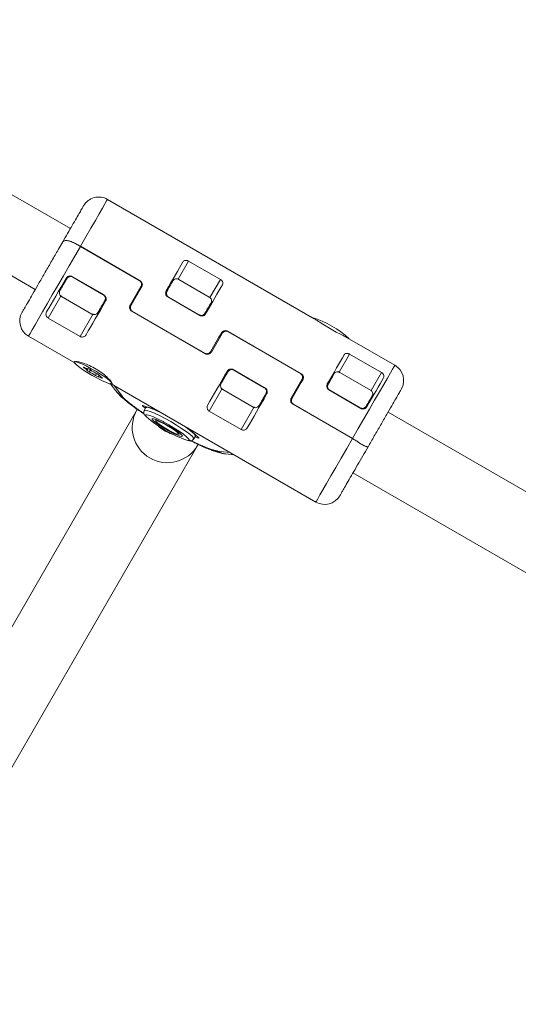
# Model space of a CAD drawing. Units: inches. Extents: x -5730 to 5965, y -8552 to 8726.
# Drawn here: x 1893 to 2007, y -1242 to -1018 of the extents above; entities that cross this region are included whole.
import ezdxf

# ---------------------------------------------------------------- set-up
doc = ezdxf.new("R2010")
doc.units = ezdxf.units.IN
doc.linetypes.add('PHANTOM', pattern=[27.6, 15, -3, 1.8, -3, 1.8, -3])
doc.layers.add('ACAD_LAYER_0', color=7, linetype='Continuous', lineweight=0)

msp = doc.modelspace()

# ---------------------------------------------------------------- linework, layer by layer
at = {"layer": 'ACAD_LAYER_0', "color": 7, "linetype": 'Continuous', "lineweight": 0}
for p, q in [((1904.54, -1065.52), (1599.53, -889.42)), ((1591.53, -903.28), (1896.54, -1079.38)), ((1960.1, -1086.05), (1913.01, -1058.86)), ((1902.81, -1068.53), (1901.85, -1070.18)), ((1904.25, -1068.31), (1905.14, -1068.65)), ((1920.24, -1077.33), (1906.24, -1069.25)), ((1920.24, -1077.33), (1906.82, -1069.58)), ((1906.83, -1069.55), (1920.43, -1077.4)), ((1931.45, -1072.92), (1938.72, -1077.12)), ((1903.85, -1076.73), (1903.94, -1076.57)), ((1904.94, -1076.44), (1912.21, -1080.64)), ((1905.09, -1076.57), (1912.02, -1080.57)), ((1920.59, -1078.72), (1920.6, -1078.72)), ((1920.61, -1078.7), (1920.68, -1078.55)), ((1936.19, -1081.11), (1929.26, -1077.11)), ((1902.54, -1080.99), (1909.47, -1084.98)), ((1926.54, -1079.82), (1926.53, -1079.85)), ((1934.01, -1085.28), (1926.74, -1081.08)), ((1934.01, -1085.28), (1926.74, -1081.08)), ((1926.74, -1081.08), (1926.74, -1081.08)), ((1933.85, -1085.15), (1926.93, -1081.15)), ((1912.53, -1081.7), (1912.63, -1081.51)), ((1918.38, -1082.96), (1918.34, -1083.03)), ((1935.32, -1094.02), (1918.52, -1084.32)), ((1918.71, -1084.38), (1935.16, -1093.89)), ((1934.01, -1085.28), (1934.01, -1085.28)), ((1935.2, -1084.82), (1935.19, -1084.85)), ((1906.76, -1090.09), (1899.48, -1085.89)), ((1895.01, -1090.04), (1905.42, -1096.05)), ((1939.13, -1089.41), (1939.13, -1089.42)), ((1939.21, -1089.29), (1939.14, -1089.4)), ((1940.35, -1088.9), (1957.15, -1098.6)), ((1956.96, -1098.53), (1940.51, -1089.03)), ((1956.96, -1098.53), (1940.51, -1089.03)), ((1978.48, -1096.66), (1967.59, -1090.37)), ((1968.17, -1094.12), (1975.44, -1098.32)), ((1905.58, -1096.12), (1905.38, -1095.87)), ((1905.47, -1095.82), (1905.45, -1095.82)), ((1940.57, -1097.93), (1940.69, -1097.72)), ((1941.66, -1097.63), (1948.93, -1101.84)), ((1941.81, -1097.77), (1948.74, -1101.77)), ((1972.91, -1102.31), (1965.98, -1098.31)), ((1913.72, -1100.91), (1914.81, -1102.38)), ((1913.86, -1100.92), (1960.48, -1127.84)), ((1914.05, -1100.78), (1914.04, -1100.77)), ((1957.31, -1099.92), (1957.32, -1099.92)), ((1957.33, -1099.9), (1957.4, -1099.75)), ((1963.26, -1101.02), (1963.25, -1101.05)), ((1939.26, -1102.18), (1946.19, -1106.19)), ((1949.25, -1102.9), (1949.35, -1102.72)), ((1970.73, -1106.48), (1963.46, -1102.28)), ((1970.73, -1106.48), (1963.46, -1102.28)), ((1963.46, -1102.28), (1963.46, -1102.28)), ((1970.57, -1106.35), (1963.65, -1102.35)), ((1921, -1105.9), (1921.65, -1106.49)), ((1924.13, -1106.85), (1921.03, -1105.85)), ((1955.1, -1104.16), (1955.06, -1104.22)), ((1968.83, -1113.37), (1955.24, -1105.52)), ((1955.43, -1105.59), (1968.85, -1113.34)), ((1971.92, -1106.02), (1971.91, -1106.05)), ((1919.8, -1106.7), (1848.68, -1229.89)), ((1919.8, -1106.7), (1919.69, -1106.89)), ((1921.76, -1106.31), (1921.39, -1106.95)), ((1921.62, -1106.23), (1921.71, -1106.38)), ((1923.39, -1106.42), (1922.71, -1106.39)), ((1943.48, -1111.29), (1936.2, -1107.09)), ((1970.73, -1106.48), (1970.73, -1106.48)), ((2424.16, -1365.52), (1976.94, -1107.32)), ((1923.92, -1108.95), (1924.04, -1109.4)), ((1929.2, -1112.37), (1929.64, -1112.26)), ((1933.78, -1113.21), (1931.35, -1111.02)), ((1862.53, -1237.89), (1933.65, -1114.7)), ((1932.64, -1113.45), (1933.02, -1112.81)), ((1932.91, -1112.99), (1933.75, -1113.26)), ((1932.97, -1112.88), (1933.15, -1112.88)), ((1933.54, -1114.89), (1933.65, -1114.7)), ((1971.27, -1114.86), (1970.46, -1114.38)), ((1972.61, -1114.83), (1972.61, -1114.82)), ((1939.89, -1116.86), (1941.86, -1117.09)), ((1968.94, -1121.18), (2416.16, -1379.38))]:
    msp.add_line(p, q, dxfattribs=at)
at = {"layer": 'ACAD_LAYER_0', "color": 7, "linetype": 'PHANTOM', "lineweight": 0}
for p, q in [((1929.08, -1077.02), (1931.45, -1072.92)), ((1920.24, -1077.33), (1920.24, -1077.33)), ((1920.43, -1077.4), (1920.4, -1077.45)), ((1938.72, -1077.12), (1936.35, -1081.22)), ((1899.48, -1085.89), (1902.45, -1080.75)), ((1926.93, -1081.15), (1926.91, -1081.18)), ((1909.72, -1084.95), (1906.76, -1090.09)), ((1918.71, -1084.38), (1918.69, -1084.42)), ((1933.84, -1085.18), (1933.85, -1085.15)), ((1940.51, -1089.03), (1940.51, -1089.03)), ((1935.14, -1093.92), (1935.16, -1093.89)), ((1965.8, -1098.22), (1968.17, -1094.12)), ((1907.75, -1097.17), (1907.7, -1097.25)), ((1908.51, -1097.46), (1908.31, -1097.81)), ((1909.1, -1097.7), (1908.83, -1098.17)), ((1910.53, -1098.54), (1910.26, -1099)), ((1911.08, -1098.87), (1910.85, -1099.28)), ((1956.96, -1098.53), (1956.96, -1098.53)), ((1957.15, -1098.6), (1957.12, -1098.65)), ((1975.44, -1098.32), (1973.07, -1102.42)), ((1911.71, -1099.47), (1911.67, -1099.55)), ((1916.34, -1103.69), (1914.6, -1101.35)), ((1936.2, -1107.09), (1939.17, -1101.95)), ((1963.65, -1102.35), (1963.63, -1102.38)), ((1921, -1105.9), (1921.03, -1105.85)), ((1955.43, -1105.59), (1955.41, -1105.62)), ((1946.44, -1106.15), (1943.48, -1111.29)), ((1970.56, -1106.38), (1970.57, -1106.35)), ((1933.78, -1113.21), (1933.75, -1113.26)), ((1940.89, -1116.53), (1937.99, -1116.19))]:
    msp.add_line(p, q, dxfattribs=at)
for points in [[(1913.01, -1058.86), (1912.99, -1058.89), (1912.8, -1059.21), (1912.43, -1059.87), (1911.86, -1060.84), (1911.13, -1062.12), (1910.24, -1063.66), (1909.21, -1065.44), (1908.07, -1067.42), (1906.83, -1069.55)], [(1921.39, -1106.95), (1921.54, -1106.88), (1922, -1106.94), (1922.74, -1107.18), (1923.7, -1107.58), (1924.85, -1108.12), (1926.11, -1108.77), (1927.42, -1109.5)], [(1925.66, -1109.49), (1924.55, -1108.92), (1923.49, -1108.43), (1922.63, -1108.09), (1922.02, -1107.92), (1921.69, -1107.94), (1921.68, -1108.14), (1921.89, -1108.4)], [(1927.42, -1109.5), (1928.7, -1110.27), (1929.9, -1111.04), (1930.94, -1111.76), (1931.77, -1112.39), (1932.34, -1112.91), (1932.63, -1113.28), (1932.64, -1113.45)], [(1960.48, -1127.84), (1960.48, -1127.83), (1960.6, -1127.63), (1960.92, -1127.08), (1961.42, -1126.21), (1962.1, -1125.03), (1962.94, -1123.57), (1963.93, -1121.87), (1965.03, -1119.95), (1966.24, -1117.86), (1967.51, -1115.65), (1968.83, -1113.37)]]:
    msp.add_lwpolyline(points, dxfattribs=at)
at = {"layer": 'ACAD_LAYER_0', "color": 7, "linetype": 'PHANTOM', "lineweight": 0, "extrusion": (0, 0, -1)}
for points in [[(-1906.82, -1069.58), (-1905.55, -1071.78), (-1904.25, -1074.03), (-1902.95, -1076.29), (-1901.66, -1078.51), (-1900.43, -1080.64), (-1899.27, -1082.65), (-1898.22, -1084.48), (-1897.28, -1086.1), (-1896.49, -1087.47), (-1895.85, -1088.58), (-1895.39, -1089.38), (-1895.1, -1089.87), (-1895.01, -1090.04), (-1895.01, -1090.04)], [(-1968.85, -1113.34), (-1970.16, -1111.07), (-1971.45, -1108.84), (-1972.7, -1106.67), (-1973.88, -1104.62), (-1974.97, -1102.74), (-1975.94, -1101.05), (-1976.78, -1099.6), (-1977.47, -1098.41), (-1977.98, -1097.52), (-1978.32, -1096.94), (-1978.47, -1096.67), (-1978.48, -1096.66)], [(-1931.29, -1113.77), (-1931.47, -1113.78), (-1931.63, -1113.68), (-1931.49, -1113.39), (-1931.04, -1112.94), (-1930.31, -1112.36), (-1929.35, -1111.69), (-1928.22, -1110.96), (-1927, -1110.23)]]:
    msp.add_lwpolyline(points, dxfattribs=at)
at = {"layer": 'ACAD_LAYER_0', "color": 7, "linetype": 'Continuous', "lineweight": 0}
for points in [[(1926.37, -1079.72), (1926.92, -1078.76), (1927.46, -1077.83), (1927.98, -1076.93), (1928.47, -1076.07), (1928.94, -1075.26), (1929.39, -1074.49), (1929.81, -1073.77), (1930.19, -1073.1)], [(1899.13, -1084.49), (1899.62, -1083.64), (1900.13, -1082.76), (1900.67, -1081.84), (1901.22, -1080.88), (1901.78, -1079.9), (1902.36, -1078.9), (1902.95, -1077.88), (1903.55, -1076.84)], [(1918.16, -1082.94), (1918.47, -1082.41), (1918.77, -1081.88), (1919.08, -1081.34), (1919.39, -1080.81), (1919.69, -1080.29), (1919.99, -1079.76), (1920.29, -1079.24), (1920.59, -1078.72)], [(1920.46, -1077.5), (1920.36, -1077.41), (1920.24, -1077.33)], [(1926.38, -1080.73), (1926.37, -1080.71), (1926.33, -1080.64)], [(1912.56, -1082.04), (1911.96, -1083.08), (1911.37, -1084.1), (1910.79, -1085.1), (1910.22, -1086.08), (1909.67, -1087.04), (1909.14, -1087.96), (1908.63, -1088.84), (1908.14, -1089.69)], [(1910.83, -1084.64), (1911.02, -1084.31), (1911.21, -1083.98), (1911.4, -1083.64), (1911.59, -1083.31), (1911.79, -1082.97), (1911.98, -1082.63), (1912.18, -1082.29), (1912.38, -1081.95)], [(1939.13, -1089.42), (1938.83, -1089.94), (1938.53, -1090.46), (1938.22, -1090.99), (1937.92, -1091.51), (1937.61, -1092.04), (1937.31, -1092.58), (1937, -1093.11), (1936.69, -1093.64)], [(1938.88, -1100.84), (1939.07, -1100.51), (1939.27, -1100.18), (1939.46, -1099.84), (1939.65, -1099.51), (1939.85, -1099.17), (1940.04, -1098.83), (1940.24, -1098.49), (1940.44, -1098.15)], [(1957.18, -1098.7), (1957.08, -1098.61), (1956.96, -1098.53)], [(1964.68, -1098.56), (1964.51, -1098.85), (1964.34, -1099.15), (1964.17, -1099.45), (1963.99, -1099.76), (1963.81, -1100.07), (1963.63, -1100.38), (1963.45, -1100.7), (1963.26, -1101.02)], [(1911.67, -1099.55), (1911.75, -1099.59), (1911.81, -1099.62), (1911.85, -1099.63), (1911.87, -1099.62), (1911.87, -1099.6), (1911.84, -1099.57), (1911.79, -1099.53), (1911.72, -1099.48)], [(1954.88, -1104.14), (1955.18, -1103.61), (1955.49, -1103.08), (1955.8, -1102.54), (1956.1, -1102.01), (1956.41, -1101.49), (1956.71, -1100.96), (1957.01, -1100.44), (1957.31, -1099.92)], [(1957.53, -1099.94), (1957.23, -1100.46), (1956.93, -1100.98), (1956.63, -1101.5), (1956.33, -1102.03), (1956.02, -1102.56), (1955.71, -1103.09), (1955.41, -1103.62), (1955.1, -1104.16)], [(1975.92, -1099.5), (1975.53, -1100.17), (1975.12, -1100.89), (1974.67, -1101.66), (1974.2, -1102.47), (1973.7, -1103.33), (1973.19, -1104.23), (1972.65, -1105.16), (1972.09, -1106.12)], [(1949.27, -1103.24), (1948.68, -1104.28), (1948.09, -1105.3), (1947.51, -1106.3), (1946.94, -1107.28), (1946.39, -1108.24), (1945.86, -1109.16), (1945.35, -1110.04), (1944.86, -1110.89)], [(1924.12, -1109.52), (1924.05, -1109.34), (1924.3, -1109.33), (1924.83, -1109.51), (1925.58, -1109.85), (1926.46, -1110.31), (1927.36, -1110.84), (1928.17, -1111.36), (1928.8, -1111.83), (1929.17, -1112.17), (1929.23, -1112.35), (1928.99, -1112.36), (1928.45, -1112.18), (1927.7, -1111.84), (1926.83, -1111.37), (1925.93, -1110.85), (1925.11, -1110.33), (1924.48, -1109.86), (1924.12, -1109.52)], [(1927, -1110.23), (1925.75, -1109.53), (1925.66, -1109.49)], [(1933.75, -1113.26), (1933.77, -1113.27), (1933.8, -1113.27), (1933.81, -1113.27), (1933.82, -1113.27), (1933.82, -1113.26), (1933.81, -1113.25), (1933.8, -1113.23), (1933.78, -1113.21)]]:
    msp.add_lwpolyline(points, dxfattribs=at)
at = {"layer": 'ACAD_LAYER_0', "color": 7, "linetype": 'Continuous', "lineweight": 0, "extrusion": (0, 0, -1)}
for points in [[(-1902.17, -1079.64), (-1902.36, -1079.31), (-1902.55, -1078.98), (-1902.74, -1078.64), (-1902.93, -1078.31), (-1903.13, -1077.97), (-1903.32, -1077.63), (-1903.52, -1077.29), (-1903.72, -1076.95)], [(-1920.81, -1078.74), (-1920.51, -1079.26), (-1920.21, -1079.78), (-1919.91, -1080.3), (-1919.61, -1080.83), (-1919.3, -1081.36), (-1918.99, -1081.89), (-1918.69, -1082.42), (-1918.38, -1082.96)], [(-1927.96, -1077.36), (-1927.79, -1077.65), (-1927.62, -1077.95), (-1927.45, -1078.25), (-1927.27, -1078.56), (-1927.09, -1078.87), (-1926.91, -1079.18), (-1926.73, -1079.5), (-1926.54, -1079.82)], [(-1939.2, -1078.3), (-1938.81, -1078.97), (-1938.4, -1079.69), (-1937.95, -1080.46), (-1937.48, -1081.27), (-1936.98, -1082.13), (-1936.47, -1083.03), (-1935.93, -1083.96), (-1935.37, -1084.92)], [(-1936.62, -1082.36), (-1936.45, -1082.65), (-1936.28, -1082.95), (-1936.11, -1083.25), (-1935.93, -1083.56), (-1935.75, -1083.87), (-1935.57, -1084.18), (-1935.39, -1084.5), (-1935.2, -1084.82)], [(-1936.57, -1093.46), (-1936.87, -1092.92), (-1937.18, -1092.39), (-1937.49, -1091.86), (-1937.79, -1091.33), (-1938.1, -1090.8), (-1938.4, -1090.28), (-1938.7, -1089.76), (-1939, -1089.24)], [(-1963.08, -1100.92), (-1963.64, -1099.96), (-1964.18, -1099.03), (-1964.7, -1098.13), (-1965.19, -1097.27), (-1965.66, -1096.46), (-1966.11, -1095.69), (-1966.52, -1094.97), (-1966.91, -1094.3)], [(-1905.78, -1096.44), (-1905.43, -1096.06), (-1905.4, -1095.85), (-1905.69, -1095.82), (-1906.27, -1095.99), (-1907.12, -1096.33), (-1908.15, -1096.82), (-1909.3, -1097.43), (-1910.48, -1098.1), (-1911.61, -1098.8), (-1912.59, -1099.46), (-1913.36, -1100.05), (-1913.86, -1100.5), (-1914.05, -1100.8), (-1913.92, -1100.92), (-1913.48, -1100.85), (-1912.76, -1100.6), (-1911.81, -1100.18), (-1910.71, -1099.62), (-1909.53, -1098.98), (-1908.37, -1098.28), (-1907.3, -1097.6), (-1906.42, -1096.97), (-1905.78, -1096.44)], [(-1907.76, -1097.18), (-1907.68, -1097.14), (-1907.61, -1097.12), (-1907.57, -1097.11), (-1907.55, -1097.11), (-1907.55, -1097.13), (-1907.58, -1097.16), (-1907.63, -1097.2), (-1907.7, -1097.25)], [(-1935.85, -1105.69), (-1936.34, -1104.84), (-1936.85, -1103.96), (-1937.38, -1103.04), (-1937.94, -1102.08), (-1938.5, -1101.1), (-1939.08, -1100.1), (-1939.67, -1099.08), (-1940.27, -1098.04)], [(-1947.54, -1105.84), (-1947.74, -1105.51), (-1947.93, -1105.18), (-1948.12, -1104.84), (-1948.31, -1104.51), (-1948.51, -1104.17), (-1948.7, -1103.83), (-1948.9, -1103.49), (-1949.1, -1103.15)], [(-1973.34, -1103.56), (-1973.17, -1103.85), (-1973, -1104.15), (-1972.83, -1104.45), (-1972.65, -1104.76), (-1972.47, -1105.07), (-1972.29, -1105.38), (-1972.11, -1105.7), (-1971.92, -1106.02)], [(-1921.03, -1105.85), (-1921, -1105.84), (-1920.98, -1105.84), (-1920.96, -1105.84), (-1920.95, -1105.84), (-1920.95, -1105.85), (-1920.96, -1105.86), (-1920.97, -1105.88), (-1921, -1105.9)], [(-1926.89, -1110.42), (-1925.86, -1109.85), (-1924.89, -1109.36), (-1924.09, -1109.01), (-1923.51, -1108.83), (-1923.21, -1108.82), (-1923.21, -1108.99), (-1923.52, -1109.33), (-1924.11, -1109.8), (-1924.92, -1110.36), (-1925.88, -1110.97), (-1926.91, -1111.57), (-1927.92, -1112.1), (-1928.82, -1112.52), (-1929.52, -1112.79), (-1929.96, -1112.89), (-1930.12, -1112.81), (-1929.96, -1112.55), (-1929.5, -1112.14), (-1928.8, -1111.62), (-1927.9, -1111.02), (-1926.89, -1110.42)]]:
    msp.add_lwpolyline(points, dxfattribs=at)
at = {"layer": 'ACAD_LAYER_0', "color": 7, "linetype": 'Continuous', "lineweight": 0}
for centre, radius, start, end in [((1911.01, -1062.32), 4, 60, 150), ((1919.15, -1083.63), 1, 150, 211.7573), ((1897.01, -1086.57), 4, 150, 240), ((1953.71, -1105.77), 20.85, 46.4819, 73.5201), ((1935.6, -1093.13), 1, 269.8764, 330), ((1976.48, -1100.12), 4, 330, 60), ((1907.08, -1098.54), 1.42, 30.7235, 64.2189), ((1908.68, -1095.76), 1.69, 236.817, 266.4628), ((1909.39, -1096.79), 1.49, 223.3595, 248.1696), ((1908.18, -1099.02), 1.62, 52.3102, 75.5544), ((1902.88, -1110.08), 13.32, 56.3345, 63.4363), ((1916.42, -1086.88), 13.06, 236.2637, 243.5071), ((1911.24, -1097.74), 1.59, 232.0949, 255.7697), ((1910.02, -1099.97), 1.51, 43.5513, 67.9777), ((1910.74, -1100.98), 1.7, 56.8999, 86.3799), ((1912.34, -1098.21), 1.41, 210.5986, 244.3438), ((1963.96, -1101.42), 1, 205.1757, 240), ((1955.87, -1104.83), 1, 150, 211.7573), ((1926.64, -1110.85), 8, 150.3349, 329.6657), ((1922.14, -1107.34), 1.11, 59.0506, 110.4496), ((1916.1, -1125.13), 19.87, 62.8406, 70.5652), ((1939.71, -1088.11), 27.01, 228.7083, 251.8257), ((1930.45, -1104.25), 8.56, 224.7709, 255.2225), ((1919.41, -1127.29), 20.09, 49.474, 57.1129), ((1931.92, -1112.99), 1.11, 9.5438, 60.9256), ((1962.48, -1124.37), 4, 240, 330)]:
    msp.add_arc(centre, radius, start, end, dxfattribs=at)
at = {"layer": 'ACAD_LAYER_0', "color": 7, "linetype": 'PHANTOM', "lineweight": 0}
for centre, radius, start, end in [((1919.91, -1078.32), 0.996, 330.2012, 58.3593), ((1919.9, -1078.46), 0.937, 330.6337, 27.9378), ((1927.39, -1080.34), 0.994, 150.1259, 226.8019), ((1934.33, -1084.35), 0.995, 239.7335, 329.802), ((1939.7, -1089.89), 0.934, 91.9888, 149.4694), ((1939.82, -1089.82), 0.997, 59.7915, 149.7391), ((1956.62, -1099.52), 0.996, 330.2335, 58.2219), ((1956.62, -1099.66), 0.934, 330.5317, 28.039), ((1964.11, -1101.54), 0.993, 150.1204, 226.8359), ((1918.48, -1099.64), 4.58, 216.7209, 242.1206), ((1971.04, -1105.54), 0.996, 239.7731, 329.7999), ((1940.42, -1112.3), 4.59, 237.91, 263.2536)]:
    msp.add_arc(centre, radius, start, end, dxfattribs=at)
at = {"layer": 'ACAD_LAYER_0', "color": 7, "linetype": 'Continuous', "lineweight": 0}
for centre, major_axis, ratio, start_param, end_param in [((1927.49, -1079.78), (0.507, 0.878), 0.986524, 0.829383, 1.570796), ((1928.15, -1078.64), (0.866, -0.5), 0.683355, 2.498092, 3.141593), ((1903.08, -1079.66), (0.507, 0.878), 0.986524, 1.570796, 1.87076), ((1935.42, -1082.84), (0.866, -0.5), 0.683355, 0, 0.643501), ((1910.35, -1083.86), (0.507, 0.878), 0.986524, 4.384389, 4.712389), ((1934.76, -1083.98), (0.507, 0.878), 0.986524, 4.712389, 5.453802), ((1964.87, -1099.84), (0.866, -0.5), 0.683355, 2.498092, 3.141593), ((1939.8, -1100.86), (0.507, 0.878), 0.986524, 1.570796, 1.898797), ((1964.2, -1100.98), (0.507, 0.878), 0.986524, 0.829383, 1.570796), ((1947.07, -1105.06), (0.507, 0.878), 0.986524, 4.384389, 4.712389), ((1971.48, -1105.18), (0.507, 0.878), 0.986524, 4.712389, 5.453802), ((1972.14, -1104.04), (0.866, -0.5), 0.683355, 6.283185, 6.926686)]:
    msp.add_ellipse(centre, major_axis=major_axis, ratio=ratio, start_param=start_param, end_param=end_param, dxfattribs=at)
for points, knots in [([(1907.52, -1060.37), (1907.52, -1060.37), (1907.51, -1060.37), (1907.23, -1060.87), (1906.7, -1061.78), (1905.94, -1063.1), (1905, -1064.73), (1903.95, -1066.55), (1903.18, -1067.88), (1902.81, -1068.53)], [0, 0, 0, 0, 0.102878, 0.254434, 0.408766, 0.563094, 0.714661, 0.860952, 1, 1, 1, 1]), ([(1902.81, -1068.53), (1902.35, -1069.32), (1901.41, -1070.94), (1899.93, -1073.51), (1898.46, -1076.05), (1897.1, -1078.42), (1895.91, -1080.48), (1894.92, -1082.19), (1894.16, -1083.5), (1893.66, -1084.38), (1893.58, -1084.51), (1893.54, -1084.57)], [0, 0, 0, 0, 0.107885, 0.219816, 0.333459, 0.446252, 0.555718, 0.662467, 0.773293, 0.886649, 1, 1, 1, 1]), ([(1902.81, -1068.53), (1902.92, -1068.42), (1903.14, -1068.22), (1903.74, -1068.22), (1904.15, -1068.3), (1904.25, -1068.31)], [0, 0, 0, 0, 0.435699, 0.871421, 1, 1, 1, 1]), ([(1904.25, -1068.31), (1903.94, -1068.27), (1903.34, -1068.19), (1902.94, -1068.34), (1902.83, -1068.49), (1902.81, -1068.53)], [0, 0, 0, 0, 0.435682, 0.871392, 1, 1, 1, 1]), ([(1904.25, -1068.31), (1904.57, -1068.42), (1905.22, -1068.64), (1906.11, -1069.18), (1906.65, -1069.49), (1906.82, -1069.58)], [0, 0, 0, 0, 0.411506, 0.822029, 1, 1, 1, 1]), ([(1906.83, -1069.55), (1906.45, -1069.33), (1905.86, -1069), (1905.32, -1068.74), (1905.14, -1068.65)], [0, 0, 0, 0, 0.662119, 1, 1, 1, 1]), ([(1930.19, -1073.1), (1930.25, -1073.02), (1930.37, -1072.86), (1930.65, -1072.75), (1930.94, -1072.74), (1931.21, -1072.8), (1931.38, -1072.88), (1931.45, -1072.92)], [0, 0, 0, 0, 0.27146, 0.519341, 0.709394, 0.864947, 1, 1, 1, 1]), ([(1903.55, -1076.84), (1903.62, -1076.74), (1903.76, -1076.54), (1904.09, -1076.36), (1904.44, -1076.29), (1904.74, -1076.33), (1904.89, -1076.41), (1904.94, -1076.44)], [0, 0, 0, 0, 0.228846, 0.457927, 0.681979, 0.895061, 1, 1, 1, 1]), ([(1905.09, -1076.57), (1905.03, -1076.54), (1904.92, -1076.48), (1904.65, -1076.42), (1904.32, -1076.45), (1903.95, -1076.63), (1903.8, -1076.84), (1903.72, -1076.95)], [0, 0, 0, 0, 0.125331, 0.250785, 0.499952, 0.750056, 1, 1, 1, 1]), ([(1920.59, -1078.72), (1920.64, -1078.61), (1920.75, -1078.38), (1920.74, -1078.01), (1920.61, -1077.67), (1920.42, -1077.45), (1920.28, -1077.36), (1920.24, -1077.33)], [0, 0, 0, 0, 0.235927, 0.472323, 0.695559, 0.904691, 1, 1, 1, 1]), ([(1920.52, -1078.84), (1920.53, -1078.86), (1920.56, -1078.99), (1920.52, -1079.2), (1920.45, -1079.36), (1920.42, -1079.43)], [0, 0, 0, 0, 0.114874, 0.64752, 1, 1, 1, 1]), ([(1920.43, -1077.4), (1920.52, -1077.47), (1920.7, -1077.6), (1920.88, -1077.88), (1920.96, -1078.21), (1920.93, -1078.51), (1920.85, -1078.67), (1920.81, -1078.74)], [0, 0, 0, 0, 0.21045, 0.42098, 0.633403, 0.849445, 1, 1, 1, 1]), ([(1929.26, -1077.11), (1929.2, -1077.08), (1929.08, -1077.02), (1928.83, -1076.95), (1928.51, -1076.95), (1928.17, -1077.09), (1928.03, -1077.27), (1927.96, -1077.36)], [0, 0, 0, 0, 0.125277, 0.250607, 0.499923, 0.750164, 1, 1, 1, 1]), ([(1938.72, -1077.12), (1938.8, -1077.17), (1938.96, -1077.27), (1939.15, -1077.48), (1939.28, -1077.75), (1939.31, -1078.04), (1939.23, -1078.21), (1939.2, -1078.3)], [0, 0, 0, 0, 0.14913, 0.297642, 0.493831, 0.753804, 1, 1, 1, 1]), ([(1902.17, -1079.64), (1902.11, -1079.76), (1902.01, -1079.99), (1902.05, -1080.38), (1902.2, -1080.68), (1902.38, -1080.88), (1902.49, -1080.95), (1902.54, -1080.99)], [0, 0, 0, 0, 0.249957, 0.500112, 0.749286, 0.874833, 1, 1, 1, 1]), ([(1912.02, -1080.57), (1912.08, -1080.6), (1912.19, -1080.68), (1912.32, -1080.82), (1912.43, -1080.99), (1912.51, -1081.24), (1912.53, -1081.5), (1912.47, -1081.76), (1912.41, -1081.89), (1912.38, -1081.95)], [0, 0, 0, 0, 0.123518, 0.247975, 0.373528, 0.500158, 0.72996, 0.860032, 1, 1, 1, 1]), ([(1912.21, -1080.64), (1912.3, -1080.7), (1912.48, -1080.82), (1912.64, -1081.11), (1912.72, -1081.44), (1912.69, -1081.77), (1912.6, -1081.96), (1912.56, -1082.04)], [0, 0, 0, 0, 0.200388, 0.400727, 0.606053, 0.822388, 1, 1, 1, 1]), ([(1926.74, -1081.08), (1926.65, -1081.02), (1926.47, -1080.89), (1926.3, -1080.61), (1926.22, -1080.3), (1926.24, -1079.98), (1926.33, -1079.8), (1926.37, -1079.72)], [0, 0, 0, 0, 0.200415, 0.400751, 0.606083, 0.822442, 1, 1, 1, 1]), ([(1926.44, -1080), (1926.43, -1080.02), (1926.39, -1080.08), (1926.3, -1080.23), (1926.25, -1080.33)], [0, 0, 0, 0, 0.359604, 1, 1, 1, 1]), ([(1926.93, -1081.15), (1926.87, -1081.12), (1926.76, -1081.04), (1926.63, -1080.9), (1926.52, -1080.73), (1926.43, -1080.5), (1926.41, -1080.25), (1926.45, -1080), (1926.51, -1079.88), (1926.54, -1079.82)], [0, 0, 0, 0, 0.123525, 0.247801, 0.373271, 0.499931, 0.729771, 0.859958, 1, 1, 1, 1]), ([(1936.62, -1082.36), (1936.67, -1082.25), (1936.75, -1082.04), (1936.7, -1081.68), (1936.54, -1081.4), (1936.36, -1081.22), (1936.25, -1081.14), (1936.19, -1081.11)], [0, 0, 0, 0, 0.249847, 0.500002, 0.749409, 0.874749, 1, 1, 1, 1]), ([(1918.52, -1084.32), (1918.43, -1084.25), (1918.25, -1084.12), (1918.07, -1083.83), (1918, -1083.5), (1918.04, -1083.19), (1918.12, -1083.01), (1918.16, -1082.94)], [0, 0, 0, 0, 0.210428, 0.420883, 0.633398, 0.849267, 1, 1, 1, 1]), ([(1918.18, -1083.86), (1918.16, -1083.82), (1918.08, -1083.7), (1918.04, -1083.43), (1918.07, -1083.13), (1918.15, -1082.96), (1918.19, -1082.89)], [0, 0, 0, 0, 0.116366, 0.448622, 0.780581, 1, 1, 1, 1]), ([(1918.38, -1082.96), (1918.33, -1083.07), (1918.22, -1083.31), (1918.22, -1083.7), (1918.34, -1084.04), (1918.53, -1084.27), (1918.67, -1084.36), (1918.71, -1084.38)], [0, 0, 0, 0, 0.235869, 0.472146, 0.695792, 0.904609, 1, 1, 1, 1]), ([(1899.48, -1085.89), (1899.41, -1085.83), (1899.25, -1085.73), (1899.08, -1085.49), (1898.97, -1085.18), (1898.98, -1084.82), (1899.08, -1084.6), (1899.13, -1084.49)], [0, 0, 0, 0, 0.148965, 0.297568, 0.493878, 0.753895, 1, 1, 1, 1]), ([(1909.47, -1084.98), (1909.53, -1085.01), (1909.65, -1085.08), (1909.91, -1085.13), (1910.24, -1085.11), (1910.6, -1084.95), (1910.75, -1084.74), (1910.83, -1084.64)], [0, 0, 0, 0, 0.125329, 0.250689, 0.499883, 0.75016, 1, 1, 1, 1]), ([(1933.85, -1085.15), (1933.91, -1085.18), (1934.03, -1085.24), (1934.29, -1085.3), (1934.62, -1085.28), (1934.98, -1085.12), (1935.13, -1084.92), (1935.2, -1084.82)], [0, 0, 0, 0, 0.125495, 0.250942, 0.500058, 0.749983, 1, 1, 1, 1]), ([(1935.37, -1084.92), (1935.3, -1085.02), (1935.17, -1085.2), (1934.85, -1085.38), (1934.5, -1085.44), (1934.21, -1085.39), (1934.06, -1085.31), (1934.01, -1085.28)], [0, 0, 0, 0, 0.228957, 0.457987, 0.682049, 0.895171, 1, 1, 1, 1]), ([(1935.1, -1085), (1935.09, -1085.02), (1935.05, -1085.07), (1934.97, -1085.23), (1934.91, -1085.32)], [0, 0, 0, 0, 0.367945, 1, 1, 1, 1]), ([(1967.54, -1090.35), (1967.48, -1090.32), (1967.23, -1090.16), (1966.39, -1089.74), (1965.1, -1089.08), (1963.56, -1088.22), (1962.05, -1087.3), (1960.84, -1086.5), (1960.36, -1086.21), (1960.17, -1086.1)], [0, 0, 0, 0, 0.042434, 0.186187, 0.347671, 0.522846, 0.703044, 0.882859, 1, 1, 1, 1]), ([(1908.14, -1089.69), (1908.06, -1089.8), (1907.92, -1090), (1907.6, -1090.18), (1907.28, -1090.24), (1907, -1090.2), (1906.83, -1090.12), (1906.76, -1090.09)], [0, 0, 0, 0, 0.27134, 0.519319, 0.709381, 0.864837, 1, 1, 1, 1]), ([(1938.6, -1089.93), (1938.67, -1089.84), (1938.8, -1089.67), (1939, -1089.53), (1939.12, -1089.51), (1939.14, -1089.51)], [0, 0, 0, 0, 0.465748, 0.931247, 1, 1, 1, 1]), ([(1939, -1089.24), (1939.06, -1089.15), (1939.19, -1088.97), (1939.49, -1088.81), (1939.83, -1088.75), (1940.12, -1088.79), (1940.29, -1088.87), (1940.35, -1088.9)], [0, 0, 0, 0, 0.217723, 0.435528, 0.653162, 0.868312, 1, 1, 1, 1]), ([(1940.51, -1089.03), (1940.41, -1088.99), (1940.21, -1088.9), (1939.88, -1088.89), (1939.57, -1088.98), (1939.3, -1089.17), (1939.18, -1089.34), (1939.13, -1089.42)], [0, 0, 0, 0, 0.197896, 0.395608, 0.597629, 0.810523, 1, 1, 1, 1]), ([(1935.16, -1093.89), (1935.26, -1093.93), (1935.46, -1094.02), (1935.79, -1094.02), (1936.11, -1093.92), (1936.38, -1093.72), (1936.51, -1093.54), (1936.57, -1093.46)], [0, 0, 0, 0, 0.1978, 0.395527, 0.597658, 0.810545, 1, 1, 1, 1]), ([(1936.69, -1093.64), (1936.62, -1093.73), (1936.49, -1093.92), (1936.18, -1094.1), (1935.85, -1094.17), (1935.54, -1094.13), (1935.38, -1094.05), (1935.32, -1094.02)], [0, 0, 0, 0, 0.217904, 0.435632, 0.653218, 0.868245, 1, 1, 1, 1]), ([(1936.72, -1093.59), (1936.65, -1093.68), (1936.52, -1093.87), (1936.22, -1094.03), (1935.99, -1094.11), (1935.87, -1094.09), (1935.85, -1094.09)], [0, 0, 0, 0, 0.322016, 0.644004, 0.965604, 1, 1, 1, 1]), ([(1936.47, -1093.61), (1936.47, -1093.62), (1936.47, -1093.62), (1936.53, -1093.52), (1936.57, -1093.46)], [0, 0, 0, 0, 0.400266, 1, 1, 1, 1]), ([(1966.91, -1094.3), (1966.97, -1094.22), (1967.09, -1094.06), (1967.37, -1093.95), (1967.66, -1093.94), (1967.93, -1094), (1968.09, -1094.08), (1968.17, -1094.12)], [0, 0, 0, 0, 0.271316, 0.519299, 0.709368, 0.864935, 1, 1, 1, 1]), ([(1905.53, -1095.84), (1905.59, -1095.82), (1905.73, -1095.77), (1906.45, -1095.88), (1907.53, -1096.17), (1908.93, -1096.7), (1910.49, -1097.5), (1911.96, -1098.52), (1913.15, -1099.57), (1913.88, -1100.41), (1914.07, -1100.78), (1914.03, -1100.92), (1913.96, -1100.96), (1913.72, -1100.82), (1913.71, -1100.82)], [0, 0, 0, 0, 0.055194, 0.138348, 0.230014, 0.332991, 0.444701, 0.559616, 0.67427, 0.783905, 0.880986, 0.901332, 0.998511, 1, 1, 1, 1]), ([(1940.27, -1098.04), (1940.34, -1097.94), (1940.48, -1097.74), (1940.81, -1097.56), (1941.16, -1097.49), (1941.46, -1097.53), (1941.61, -1097.61), (1941.66, -1097.63)], [0, 0, 0, 0, 0.228989, 0.458082, 0.682235, 0.89518, 1, 1, 1, 1]), ([(1941.81, -1097.77), (1941.75, -1097.74), (1941.64, -1097.68), (1941.37, -1097.62), (1941.04, -1097.65), (1940.67, -1097.83), (1940.52, -1098.04), (1940.44, -1098.15)], [0, 0, 0, 0, 0.12549, 0.250753, 0.500089, 0.750239, 1, 1, 1, 1]), ([(1957.31, -1099.92), (1957.36, -1099.81), (1957.47, -1099.58), (1957.46, -1099.21), (1957.33, -1098.87), (1957.14, -1098.65), (1957, -1098.56), (1956.96, -1098.53)], [0, 0, 0, 0, 0.235683, 0.472102, 0.69568, 0.904515, 1, 1, 1, 1]), ([(1957.15, -1098.6), (1957.24, -1098.67), (1957.42, -1098.8), (1957.6, -1099.08), (1957.67, -1099.41), (1957.65, -1099.71), (1957.56, -1099.87), (1957.53, -1099.94)], [0, 0, 0, 0, 0.210439, 0.420703, 0.633114, 0.849128, 1, 1, 1, 1]), ([(1965.98, -1098.31), (1965.92, -1098.28), (1965.8, -1098.22), (1965.55, -1098.15), (1965.23, -1098.15), (1964.89, -1098.28), (1964.75, -1098.47), (1964.68, -1098.56)], [0, 0, 0, 0, 0.12516, 0.250651, 0.499863, 0.75004, 1, 1, 1, 1]), ([(1975.44, -1098.32), (1975.52, -1098.37), (1975.68, -1098.47), (1975.86, -1098.68), (1976, -1098.95), (1976.03, -1099.24), (1975.95, -1099.41), (1975.92, -1099.5)], [0, 0, 0, 0, 0.148882, 0.297399, 0.493819, 0.753798, 1, 1, 1, 1]), ([(1938.88, -1100.84), (1938.83, -1100.96), (1938.73, -1101.19), (1938.77, -1101.58), (1938.92, -1101.88), (1939.1, -1102.08), (1939.21, -1102.15), (1939.26, -1102.18)], [0, 0, 0, 0, 0.249988, 0.500164, 0.74937, 0.874817, 1, 1, 1, 1]), ([(1957.24, -1100.04), (1957.25, -1100.06), (1957.28, -1100.19), (1957.24, -1100.4), (1957.17, -1100.56), (1957.14, -1100.63)], [0, 0, 0, 0, 0.114152, 0.647128, 1, 1, 1, 1]), ([(1963.46, -1102.28), (1963.37, -1102.22), (1963.19, -1102.09), (1963.02, -1101.81), (1962.94, -1101.5), (1962.96, -1101.18), (1963.05, -1101), (1963.08, -1100.92)], [0, 0, 0, 0, 0.200565, 0.400615, 0.606222, 0.82227, 1, 1, 1, 1]), ([(1963.16, -1101.2), (1963.15, -1101.22), (1963.11, -1101.27), (1963.03, -1101.42), (1962.98, -1101.51)], [0, 0, 0, 0, 0.377163, 1, 1, 1, 1]), ([(1963.65, -1102.35), (1963.59, -1102.32), (1963.48, -1102.24), (1963.35, -1102.1), (1963.24, -1101.93), (1963.15, -1101.7), (1963.13, -1101.45), (1963.17, -1101.2), (1963.23, -1101.08), (1963.26, -1101.02)], [0, 0, 0, 0, 0.123368, 0.247661, 0.373148, 0.500099, 0.729984, 0.859939, 1, 1, 1, 1]), ([(1914.82, -1102.38), (1915.08, -1102.71), (1915.61, -1103.35), (1916.51, -1104.18), (1917.54, -1105.04), (1918.67, -1105.91), (1919.84, -1106.74), (1920.72, -1107.35), (1921.26, -1107.7), (1921.36, -1107.77)], [0, 0, 0, 0, 0.170663, 0.337644, 0.51712, 0.683258, 0.824822, 0.965531, 1, 1, 1, 1]), ([(1948.74, -1101.77), (1948.8, -1101.8), (1948.91, -1101.88), (1949.04, -1102.02), (1949.14, -1102.19), (1949.23, -1102.44), (1949.25, -1102.7), (1949.19, -1102.96), (1949.13, -1103.09), (1949.1, -1103.15)], [0, 0, 0, 0, 0.1234, 0.247859, 0.37316, 0.500075, 0.729893, 0.859968, 1, 1, 1, 1]), ([(1948.93, -1101.84), (1949.02, -1101.9), (1949.2, -1102.02), (1949.36, -1102.31), (1949.44, -1102.64), (1949.41, -1102.97), (1949.32, -1103.16), (1949.27, -1103.24)], [0, 0, 0, 0, 0.200541, 0.400664, 0.606287, 0.822354, 1, 1, 1, 1]), ([(1972.37, -1115.24), (1972.85, -1114.41), (1973.82, -1112.73), (1975.26, -1110.24), (1976.61, -1107.89), (1977.79, -1105.85), (1978.74, -1104.21), (1979.43, -1103.01), (1979.88, -1102.23), (1979.92, -1102.16), (1979.94, -1102.13)], [0, 0, 0, 0, 0.121678, 0.247926, 0.376093, 0.50329, 0.626758, 0.74716, 0.872151, 1, 1, 1, 1]), ([(1973.34, -1103.56), (1973.39, -1103.45), (1973.47, -1103.24), (1973.42, -1102.88), (1973.26, -1102.6), (1973.08, -1102.42), (1972.96, -1102.34), (1972.91, -1102.31)], [0, 0, 0, 0, 0.249831, 0.500196, 0.749303, 0.874824, 1, 1, 1, 1]), ([(1936.2, -1107.09), (1936.13, -1107.03), (1935.97, -1106.93), (1935.8, -1106.69), (1935.69, -1106.38), (1935.7, -1106.02), (1935.8, -1105.8), (1935.85, -1105.69)], [0, 0, 0, 0, 0.149103, 0.297496, 0.493993, 0.753773, 1, 1, 1, 1]), ([(1946.19, -1106.19), (1946.25, -1106.22), (1946.37, -1106.28), (1946.63, -1106.33), (1946.96, -1106.31), (1947.32, -1106.15), (1947.47, -1105.94), (1947.54, -1105.84)], [0, 0, 0, 0, 0.125217, 0.250746, 0.500007, 0.750206, 1, 1, 1, 1]), ([(1955.24, -1105.52), (1955.15, -1105.45), (1954.96, -1105.32), (1954.79, -1105.03), (1954.72, -1104.7), (1954.76, -1104.39), (1954.84, -1104.21), (1954.88, -1104.14)], [0, 0, 0, 0, 0.210377, 0.42078, 0.633352, 0.849248, 1, 1, 1, 1]), ([(1954.9, -1105.06), (1954.88, -1105.02), (1954.8, -1104.9), (1954.76, -1104.63), (1954.79, -1104.33), (1954.87, -1104.16), (1954.9, -1104.09)], [0, 0, 0, 0, 0.116262, 0.448107, 0.780116, 1, 1, 1, 1]), ([(1955.1, -1104.16), (1955.04, -1104.27), (1954.94, -1104.51), (1954.94, -1104.9), (1955.06, -1105.24), (1955.25, -1105.47), (1955.39, -1105.56), (1955.43, -1105.59)], [0, 0, 0, 0, 0.235847, 0.47234, 0.695639, 0.904519, 1, 1, 1, 1]), ([(1970.57, -1106.35), (1970.63, -1106.38), (1970.75, -1106.44), (1971.01, -1106.5), (1971.34, -1106.48), (1971.7, -1106.32), (1971.85, -1106.12), (1971.92, -1106.02)], [0, 0, 0, 0, 0.12549, 0.250788, 0.500044, 0.750085, 1, 1, 1, 1]), ([(1921.41, -1106.95), (1921.38, -1106.98), (1921.27, -1107.13), (1921.26, -1107.45), (1921.34, -1107.77), (1921.49, -1108.02), (1921.63, -1108.18), (1921.71, -1108.25)], [0, 0, 0, 0, 0.075274, 0.277303, 0.46946, 0.732438, 1, 1, 1, 1]), ([(1972.09, -1106.12), (1972.02, -1106.22), (1971.89, -1106.4), (1971.57, -1106.58), (1971.22, -1106.64), (1970.93, -1106.59), (1970.78, -1106.51), (1970.73, -1106.48)], [0, 0, 0, 0, 0.228776, 0.457836, 0.682071, 0.895023, 1, 1, 1, 1]), ([(1971.82, -1106.2), (1971.81, -1106.22), (1971.78, -1106.27), (1971.69, -1106.42), (1971.64, -1106.51)], [0, 0, 0, 0, 0.382028, 1, 1, 1, 1]), ([(1932.46, -1112.02), (1932.43, -1111.99), (1932.26, -1111.84), (1932.15, -1111.61), (1932.05, -1111.43)], [0, 0, 0, 0, 0.202683, 1, 1, 1, 1]), ([(1944.86, -1110.89), (1944.78, -1111), (1944.64, -1111.2), (1944.32, -1111.38), (1944, -1111.44), (1943.72, -1111.4), (1943.55, -1111.32), (1943.48, -1111.29)], [0, 0, 0, 0, 0.271452, 0.519391, 0.709424, 0.864975, 1, 1, 1, 1]), ([(1931.52, -1113.66), (1931.57, -1113.69), (1932.04, -1113.93), (1932.91, -1114.35), (1934.12, -1114.92), (1935.26, -1115.43), (1936.35, -1115.87), (1937.37, -1116.25), (1938.38, -1116.56), (1939.18, -1116.77), (1939.75, -1116.82), (1939.91, -1116.84)], [0, 0, 0, 0, 0.013767, 0.138255, 0.265722, 0.395013, 0.525495, 0.657507, 0.793158, 0.939331, 1, 1, 1, 1]), ([(1931.65, -1113.87), (1931.71, -1113.88), (1931.9, -1113.9), (1932.22, -1113.85), (1932.57, -1113.63), (1932.62, -1113.47), (1932.63, -1113.44)], [0, 0, 0, 0, 0.218447, 0.64653, 0.947865, 1, 1, 1, 1]), ([(1968.83, -1113.37), (1969.22, -1113.59), (1969.8, -1113.94), (1970.29, -1114.27), (1970.46, -1114.38)], [0, 0, 0, 0, 0.662125, 1, 1, 1, 1]), ([(1971.27, -1114.86), (1970.98, -1114.7), (1970.4, -1114.36), (1969.55, -1113.75), (1969.01, -1113.43), (1968.85, -1113.34)], [0, 0, 0, 0, 0.411521, 0.822091, 1, 1, 1, 1]), ([(1971.27, -1114.86), (1971.53, -1114.98), (1972.05, -1115.21), (1972.32, -1115.28), (1972.36, -1115.24), (1972.37, -1115.24)], [0, 0, 0, 0, 0.435731, 0.871416, 1, 1, 1, 1]), ([(1972.21, -1115.22), (1972.19, -1115.23), (1972.09, -1115.23), (1971.71, -1115.07), (1971.35, -1114.9), (1971.27, -1114.86)], [0, 0, 0, 0, 0.214818, 0.821052, 1, 1, 1, 1]), ([(1965.94, -1126.37), (1965.97, -1126.32), (1966.03, -1126.22), (1966.4, -1125.58), (1966.99, -1124.55), (1967.82, -1123.13), (1968.82, -1121.39), (1969.96, -1119.42), (1971.15, -1117.35), (1971.97, -1115.93), (1972.37, -1115.24)], [0, 0, 0, 0, 0.117598, 0.241314, 0.36949, 0.500005, 0.630519, 0.758683, 0.882403, 1, 1, 1, 1])]:
    msp.add_open_spline(points, degree=3, knots=knots, dxfattribs=at)
at = {"layer": 'ACAD_LAYER_0', "color": 7, "linetype": 'PHANTOM', "lineweight": 0}
for points, knots in [([(1921.33, -1107.69), (1920.87, -1107.37), (1919.88, -1106.71), (1918.63, -1105.78), (1917.57, -1104.93), (1916.78, -1104.22), (1916.49, -1103.86), (1916.34, -1103.69)], [0, 0, 0, 0, 0.188399, 0.398139, 0.605035, 0.806396, 1, 1, 1, 1]), ([(1937.99, -1116.19), (1937.76, -1116.15), (1937.31, -1116.07), (1936.3, -1115.74), (1935.04, -1115.26), (1933.54, -1114.59), (1932.38, -1114.05), (1931.7, -1113.7), (1931.63, -1113.66)], [0, 0, 0, 0, 0.184554, 0.376491, 0.573697, 0.773655, 0.973585, 1, 1, 1, 1])]:
    msp.add_open_spline(points, degree=3, knots=knots, dxfattribs=at)

doc.saveas('drawing.dxf')
